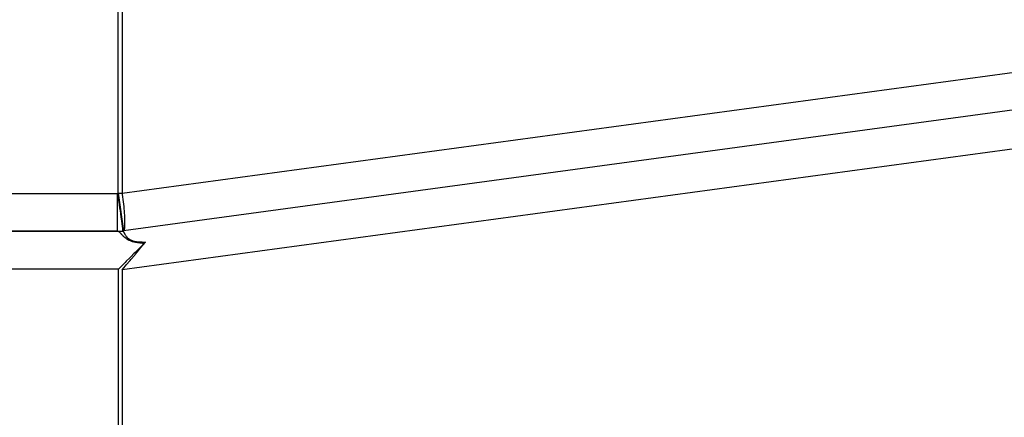
# Model space of a CAD drawing. Extents: x 24 to 1147, y -689 to 283.
# Drawn here: x 259 to 311, y -233 to -212 of the extents above; entities that cross this region are included whole.
import ezdxf

# ---------------------------------------------------------------- set-up
doc = ezdxf.new("R2010")
doc.units = 0
doc.linetypes.add('DASHED', pattern=[11.05, 8.7, -2.35])
doc.layers.get('0').update_dxf_attribs({"linetype": 'CONTINUOUS'})
doc.layers.add('NEVIDI', color=4, linetype='DASHED')

msp = doc.modelspace()

# ---------------------------------------------------------------- linework, layer by layer
at = {"color": 2}
for p, q in [((318.903553, -215.552196), (264.167866, -222.977229)), ((230.464522, -223.000001), (263.864966, -223.000001)), ((263.864966, -223.000001), (230.464522, -223.000001)), ((264.110406, -222.985024), (264.142221, -222.980708)), ((264.142221, -222.980708), (264.110406, -222.985024)), ((265.001649, -223.966916), (265.189265, -223.737568)), ((265.17056, -223.73091), (265.001651, -223.899827)), ((265.198949, -223.70252), (265.17056, -223.73091)), ((265.189265, -223.737568), (265.198979, -223.725583)), ((265.25825, -223.643225), (265.198949, -223.70252)), ((265.198979, -223.725583), (265.328538, -223.564499)), ((265.258622, -223.642853), (265.25825, -223.643225)), ((265.294225, -223.605147), (265.258622, -223.642853)), ((265.305895, -223.591831), (265.294225, -223.605147)), ((265.328538, -223.564499), (265.305895, -223.591831)), ((264.509281, -224.392195), (264.322438, -224.579037)), ((264.560078, -224.341397), (264.509281, -224.392195)), ((264.560006, -224.494281), (264.762806, -224.254005)), ((264.744263, -224.157212), (264.560078, -224.341397)), ((264.787552, -224.113923), (264.744263, -224.157212)), ((264.762806, -224.254005), (264.787595, -224.224427)), ((264.965868, -223.935609), (264.787552, -224.113923)), ((264.787595, -224.224427), (264.98488, -223.987237)), ((265.001651, -223.899827), (264.965868, -223.935609)), ((264.98488, -223.987237), (265.001649, -223.966916)), ((264.014265, -224.887208), (263.901474, -225.000001)), ((264.078401, -224.823073), (264.014265, -224.887208)), ((264.264613, -224.636863), (264.078401, -224.823073)), ((264.098049, -225.031684), (264.280645, -224.820802)), ((264.322438, -224.579037), (264.264613, -224.636863)), ((264.280645, -224.820802), (264.322306, -224.772415)), ((264.322306, -224.772415), (264.526811, -224.53334)), ((264.526811, -224.53334), (264.560006, -224.494281))]:
    msp.add_line(p, q, dxfattribs=at)
msp.add_arc((263.864966, -221.000001), 2, 270, 277.309522, dxfattribs=at)
at = {"layer": 'NEVIDI', "color": 7, "linetype": 'CONTINUOUS'}
for p, q in [((263.899023, -220.995381), (263.899023, -155.004621)), ((264.100463, -155.004621), (264.100463, -220.995381)), ((264.100463, -220.995381), (318.83615, -213.570347)), ((338.30433, -214.965415), (264.098049, -225.031684)), ((236.121376, -221.000001), (263.864966, -221.000001)), ((263.864966, -221.000001), (263.899023, -220.995381)), ((263.864966, -223.000001), (263.864966, -221.000001)), ((263.864966, -221.000001), (263.876061, -221.080532)), ((263.876061, -221.080532), (263.880324, -221.111666)), ((263.880324, -221.111666), (263.910503, -221.334116)), ((263.899023, -220.995381), (264.167866, -222.977229)), ((263.899023, -220.995381), (263.999874, -220.995381)), ((263.999874, -220.995381), (264.100463, -220.995381)), ((264.100463, -220.995381), (264.107511, -221.048403)), ((264.107511, -221.048403), (264.126183, -221.194519)), ((264.126183, -221.194519), (264.138966, -221.299938)), ((263.910503, -221.334116), (263.913961, -221.35975)), ((263.913961, -221.35975), (263.943951, -221.58226)), ((263.943951, -221.58226), (263.946665, -221.602366)), ((263.946665, -221.602366), (263.968981, -221.767212)), ((263.968981, -221.767212), (263.976267, -221.820827)), ((264.138966, -221.299938), (264.157163, -221.459324)), ((264.157163, -221.459324), (264.166526, -221.546547)), ((264.166526, -221.546547), (264.183388, -221.71546)), ((264.183388, -221.71546), (264.189745, -221.784231)), ((264.189745, -221.784231), (264.204409, -221.958544)), ((263.976267, -221.820827), (263.978228, -221.835248)), ((263.978228, -221.835248), (264.006936, -222.046142)), ((264.006936, -222.046142), (264.008109, -222.05478)), ((264.008109, -222.05478), (264.034891, -222.254465)), ((264.034891, -222.254465), (264.0353, -222.257537)), ((264.0353, -222.257537), (264.060009, -222.440366)), ((264.204409, -221.958544), (264.208252, -222.009247)), ((264.208252, -222.009247), (264.219811, -222.183774)), ((264.219811, -222.183774), (264.22172, -222.217607)), ((264.22172, -222.217607), (264.229335, -222.387368)), ((264.060009, -222.440366), (264.06029, -222.442406)), ((264.06029, -222.442406), (264.082065, -222.600189)), ((264.082065, -222.600189), (264.08232, -222.602089)), ((264.08232, -222.602089), (264.082967, -222.606916)), ((264.082967, -222.606916), (264.099243, -222.734732)), ((264.099243, -222.734732), (264.100578, -222.745326)), ((264.100578, -222.745326), (264.111522, -222.828041)), ((264.111522, -222.828041), (264.113488, -222.841589)), ((264.113488, -222.841589), (264.115594, -222.855392)), ((264.115594, -222.855392), (264.123378, -222.903659)), ((264.221364, -222.832062), (264.209079, -222.906341)), ((264.222288, -222.82385), (264.221364, -222.832062)), ((264.230118, -222.714452), (264.222288, -222.82385)), ((264.229335, -222.387368), (264.229947, -222.406118)), ((264.229947, -222.406118), (264.23279, -222.565388)), ((264.230233, -222.711729), (264.230118, -222.714452)), ((264.2328, -222.571719), (264.230233, -222.711729)), ((264.23279, -222.565388), (264.2328, -222.571719)), ((263.867243, -223.000001), (263.914339, -222.999441)), ((263.88561, -223.002319), (263.8745, -223.000377)), ((263.885831, -223.002373), (263.88561, -223.002319)), ((263.897396, -223.005994), (263.885831, -223.002373)), ((263.897625, -223.006081), (263.897396, -223.005994)), ((263.909661, -223.01136), (263.897625, -223.006081)), ((263.9099, -223.011479), (263.909661, -223.01136)), ((263.918187, -223.015905), (263.9099, -223.011479)), ((263.914339, -222.999441), (263.995372, -222.995855)), ((263.922433, -223.018393), (263.918187, -223.015905)), ((263.922731, -223.018573), (263.922433, -223.018393)), ((263.935817, -223.027119), (263.922731, -223.018573)), ((263.936079, -223.027303), (263.935817, -223.027119)), ((263.949799, -223.037496), (263.936079, -223.027303)), ((263.950074, -223.037712), (263.949799, -223.037496)), ((263.964453, -223.049542), (263.950074, -223.037712)), ((263.964797, -223.049838), (263.964453, -223.049542)), ((263.979846, -223.063263), (263.964797, -223.049838)), ((263.979952, -223.063361), (263.979846, -223.063263)), ((263.980177, -223.063569), (263.979952, -223.063361)), ((263.996029, -223.078644), (263.980177, -223.063569)), ((263.996408, -223.079015), (263.996029, -223.078644)), ((264.013068, -223.095676), (263.996408, -223.079015)), ((264.013469, -223.096085), (264.013068, -223.095676)), ((264.031066, -223.114364), (264.013469, -223.096085)), ((264.03149, -223.11481), (264.031066, -223.114364)), ((264.050122, -223.134648), (264.03149, -223.11481)), ((264.050573, -223.135132), (264.050122, -223.134648)), ((264.056639, -223.141658), (264.050573, -223.135132)), ((264.070311, -223.156427), (264.056639, -223.141658)), ((264.070788, -223.156943), (264.070311, -223.156427)), ((264.091778, -223.179648), (264.070788, -223.156943)), ((264.092286, -223.180196), (264.091778, -223.179648)), ((264.114711, -223.20426), (264.092286, -223.180196)), ((264.115254, -223.204839), (264.114711, -223.20426)), ((264.139406, -223.230291), (264.115254, -223.204839)), ((264.123378, -222.903659), (264.125522, -222.919041)), ((264.125522, -222.919041), (264.127432, -222.935295)), ((264.127432, -222.935295), (264.127757, -222.938085)), ((264.127757, -222.938085), (264.130201, -222.955825)), ((264.130201, -222.955825), (264.131583, -222.966067)), ((264.131583, -222.966067), (264.131586, -222.966098)), ((264.131586, -222.966098), (264.132097, -222.972447)), ((264.132097, -222.972447), (264.133087, -222.976403)), ((264.133087, -222.976403), (264.134839, -222.978799)), ((264.136943, -222.981121), (264.133809, -222.981849)), ((264.134839, -222.978799), (264.136622, -222.980227)), ((264.136622, -222.980227), (264.136943, -222.981121)), ((264.136939, -222.982406), (264.142092, -222.984348)), ((264.139994, -223.230903), (264.139406, -223.230291)), ((264.158099, -223.249478), (264.139994, -223.230903)), ((264.142092, -222.984348), (264.142237, -222.984424)), ((264.142237, -222.984424), (264.14762, -222.98803)), ((264.14762, -222.98803), (264.147771, -222.988152)), ((264.147771, -222.988152), (264.148191, -222.988494)), ((264.148191, -222.988494), (264.153417, -222.993391)), ((264.153417, -222.993391), (264.153575, -222.993557)), ((264.153575, -222.993557), (264.159544, -223.000427)), ((264.166279, -223.257704), (264.158099, -223.249478)), ((264.159544, -223.000427), (264.159712, -223.000638)), ((264.159712, -223.000638), (264.166039, -223.00912)), ((264.166039, -223.00912), (264.166221, -223.009378)), ((264.166221, -223.009378), (264.172956, -223.019471)), ((264.166923, -223.258347), (264.166279, -223.257704)), ((264.195791, -223.286451), (264.166923, -223.258347)), ((264.186381, -222.964505), (264.167866, -222.977229)), ((264.172956, -223.019471), (264.173146, -223.01977)), ((264.173146, -223.01977), (264.176136, -223.024537)), ((264.176136, -223.024537), (264.180333, -223.031463)), ((264.180333, -223.031463), (264.180536, -223.031805)), ((264.180536, -223.031805), (264.188233, -223.045093)), ((264.190841, -222.957724), (264.186381, -222.964505)), ((264.188233, -223.045093), (264.188452, -223.045479)), ((264.188452, -223.045479), (264.196744, -223.060384)), ((264.206702, -222.91589), (264.190841, -222.957724)), ((264.196508, -223.287131), (264.195791, -223.286451)), ((264.228507, -223.31651), (264.196508, -223.287131)), ((264.196744, -223.060384), (264.196981, -223.060815)), ((264.196981, -223.060815), (264.205916, -223.077291)), ((264.205916, -223.077291), (264.206171, -223.077764)), ((264.206171, -223.077764), (264.21337, -223.091177)), ((264.209079, -222.906341), (264.206702, -222.91589)), ((264.21337, -223.091177), (264.215852, -223.095805)), ((264.215852, -223.095805), (264.216127, -223.096316)), ((264.216127, -223.096316), (264.226682, -223.115874)), ((264.226682, -223.115874), (264.226983, -223.116427)), ((264.226983, -223.116427), (264.238513, -223.137389)), ((264.229298, -223.317212), (264.228507, -223.31651)), ((264.264933, -223.34766), (264.229298, -223.317212)), ((264.238513, -223.137389), (264.238846, -223.137986)), ((264.238846, -223.137986), (264.25148, -223.160256)), ((264.25148, -223.160256), (264.25184, -223.160878)), ((264.25184, -223.160878), (264.265804, -223.184458)), ((264.265814, -223.348384), (264.264933, -223.34766)), ((264.265804, -223.184458), (264.266201, -223.185112)), ((264.305874, -223.379681), (264.265814, -223.348384)), ((264.266201, -223.185112), (264.266925, -223.186303)), ((264.266925, -223.186303), (264.281746, -223.209954)), ((264.281746, -223.209954), (264.282198, -223.210651)), ((264.282198, -223.210651), (264.299744, -223.236703)), ((264.299744, -223.236703), (264.300258, -223.237435)), ((264.300258, -223.237435), (264.320266, -223.264645)), ((264.320266, -223.264645), (264.320854, -223.265409)), ((264.320854, -223.265409), (264.343862, -223.293701)), ((264.343862, -223.293701), (264.344538, -223.294489)), ((264.344538, -223.294489), (264.354449, -223.305762)), ((264.354449, -223.305762), (264.371133, -223.323666)), ((264.371133, -223.323666), (264.371807, -223.324363)), ((264.371807, -223.324363), (264.402801, -223.354143)), ((264.402801, -223.354143), (264.403587, -223.354844)), ((264.403587, -223.354844), (264.440132, -223.384801)), ((264.306902, -223.380443), (264.305874, -223.379681)), ((264.31325, -223.385104), (264.306902, -223.380443)), ((264.352488, -223.412261), (264.31325, -223.385104)), ((264.353631, -223.413012), (264.352488, -223.412261)), ((264.406088, -223.445132), (264.353631, -223.413012)), ((264.407399, -223.445879), (264.406088, -223.445132)), ((264.467801, -223.477553), (264.407399, -223.445879)), ((264.440132, -223.384801), (264.441065, -223.385504)), ((264.441065, -223.385504), (264.484375, -223.41522)), ((264.469315, -223.478282), (264.467801, -223.477553)), ((264.538466, -223.508597), (264.469315, -223.478282)), ((264.484375, -223.41522), (264.485476, -223.415905)), ((264.485476, -223.415905), (264.528747, -223.440483)), ((264.528747, -223.440483), (264.537075, -223.444723)), ((264.537075, -223.444723), (264.538346, -223.445357)), ((264.538346, -223.445357), (264.599394, -223.472293)), ((264.540482, -223.509399), (264.538466, -223.508597)), ((264.619507, -223.537701), (264.540482, -223.509399)), ((264.599394, -223.472293), (264.600693, -223.472798)), ((264.600693, -223.472798), (264.67176, -223.496929)), ((264.621793, -223.538437), (264.619507, -223.537701)), ((264.64782, -223.54652), (264.621793, -223.538437)), ((264.710835, -223.564054), (264.64782, -223.54652)), ((264.67176, -223.496929), (264.67356, -223.497459)), ((264.67356, -223.497459), (264.755003, -223.518078)), ((264.713028, -223.564615), (264.710835, -223.564054)), ((264.810114, -223.586635), (264.713028, -223.564615)), ((264.755003, -223.518078), (264.757369, -223.518589)), ((264.757369, -223.518589), (264.847723, -223.535034)), ((264.812069, -223.587027), (264.810114, -223.586635)), ((264.916001, -223.605464), (264.812069, -223.587027)), ((264.847723, -223.535034), (264.850314, -223.535425)), ((264.850314, -223.535425), (264.947676, -223.547578)), ((264.918485, -223.605853), (264.916001, -223.605464)), ((265.026939, -223.620896), (264.918485, -223.605853)), ((264.947676, -223.547578), (264.950454, -223.547859)), ((264.950454, -223.547859), (265.032208, -223.554796)), ((265.029492, -223.621209), (265.026939, -223.620896)), ((265.140102, -223.633215), (265.029492, -223.621209)), ((265.032208, -223.554796), (265.053453, -223.556221)), ((265.053453, -223.556221), (265.056274, -223.556399)), ((265.056274, -223.556399), (265.162413, -223.561531)), ((265.142707, -223.633464), (265.140102, -223.633215)), ((265.254762, -223.642964), (265.142707, -223.633464)), ((265.162413, -223.561531), (265.165364, -223.561633)), ((265.165364, -223.561633), (265.273351, -223.564086)), ((265.257378, -223.64316), (265.254762, -223.642964)), ((265.25825, -223.643225), (265.257378, -223.64316)), ((265.273351, -223.564086), (265.275915, -223.564117)), ((265.275915, -223.564117), (265.328538, -223.564499)), ((263.901474, -225.000001), (218.5, -225.000001)), ((263.901474, -258.621505), (263.901474, -225.000001)), ((264.098049, -225.031684), (264.098049, -258.621505))]:
    msp.add_line(p, q, dxfattribs=at)

doc.saveas('drawing.dxf')
